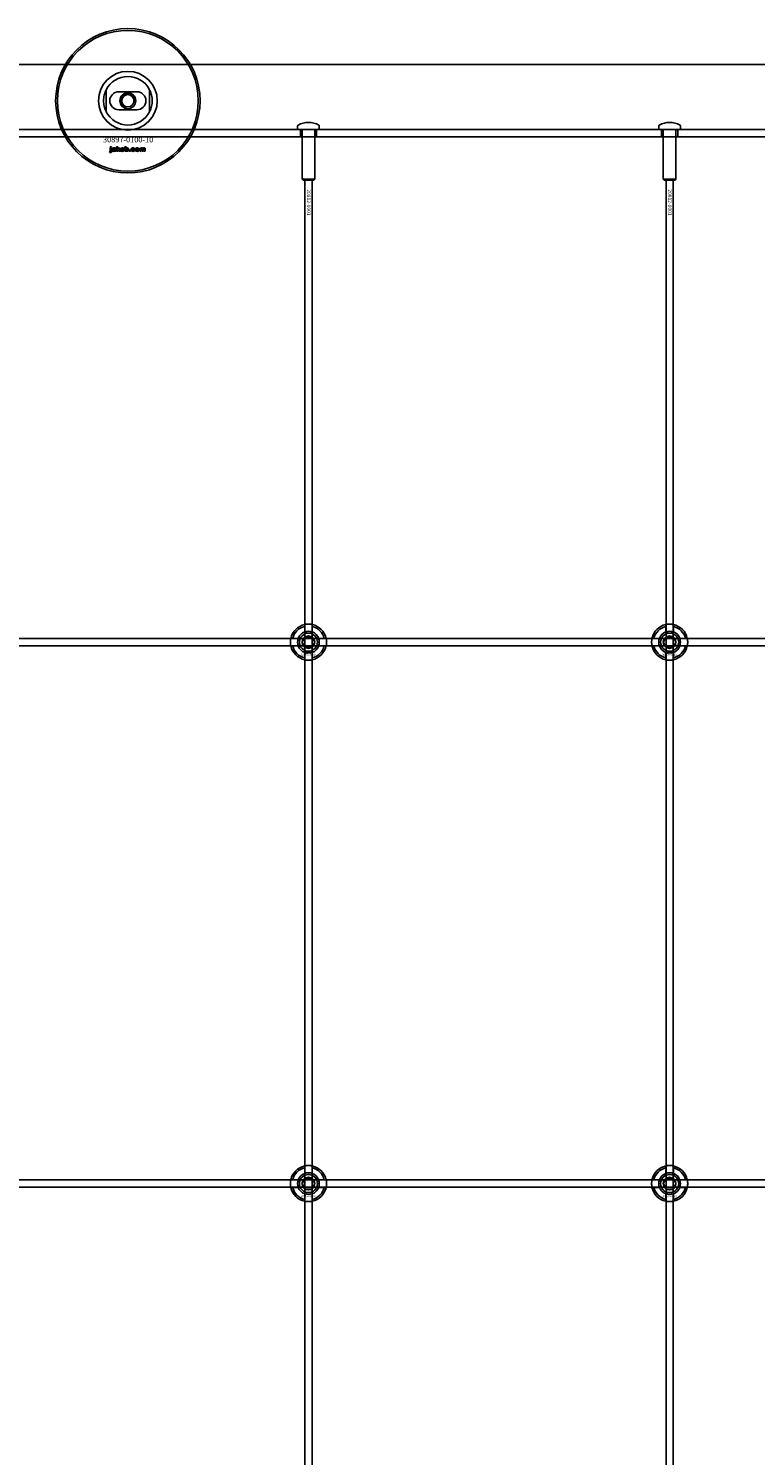
# Model space of a CAD drawing. Extents: x -31891 to 31516, y -11345 to 6198.
# Drawn here: x -29315 to -28913, y 3589 to 4380 of the extents above; entities that cross this region are included whole.
import ezdxf

# ---------------------------------------------------------------- set-up
doc = ezdxf.new("R2010")
doc.units = 0
doc.layers.add('Default', color=7, linetype='Continuous')
doc.styles.add('Notiztext (DIN)', font='isocpeur.ttf')

msp = doc.modelspace()

# ---------------------------------------------------------------- linework, layer by layer
at = {"layer": 'Default'}
for p, q in [((-28535.25, 4359.95), (-29985.25, 4359.95)), ((-29272.25, 4346.03), (-29272.25, 4333.88)), ((-29265.25, 4344.95), (-29255.25, 4344.95)), ((-29248.25, 4333.88), (-29248.25, 4346.03)), ((-29255.25, 4334.95), (-29265.25, 4334.95)), ((-29166.25, 4326.05), (-29166.25, 4324.05)), ((-29154.25, 4326.05), (-29154.25, 4324.05)), ((-28966.25, 4326.05), (-28966.25, 4324.05)), ((-28954.25, 4326.05), (-28954.25, 4324.05)), ((-28535.25, 4323.95), (-29985.25, 4323.95)), ((-29985.25, 4319.95), (-28535.25, 4319.95)), ((-29166.25, 4324.05), (-29154.25, 4324.05)), ((-29166.15, 4323.95), (-29166.25, 4324.05)), ((-29154.35, 4323.95), (-29166.15, 4323.95)), ((-29164.75, 4319.95), (-29164.75, 4323.95)), ((-29163.75, 4323.95), (-29163.75, 4296.45)), ((-29156.75, 4323.95), (-29156.75, 4296.45)), ((-29155.75, 4319.95), (-29155.75, 4323.95)), ((-29154.35, 4323.95), (-29154.25, 4324.05)), ((-28966.25, 4324.05), (-28954.25, 4324.05)), ((-28966.15, 4323.95), (-28966.25, 4324.05)), ((-28954.35, 4323.95), (-28966.15, 4323.95)), ((-28964.75, 4319.95), (-28964.75, 4323.95)), ((-28963.75, 4323.95), (-28963.75, 4296.45)), ((-28956.75, 4323.95), (-28956.75, 4296.45)), ((-28955.75, 4319.95), (-28955.75, 4323.95)), ((-28954.35, 4323.95), (-28954.25, 4324.05)), ((-29270.41, 4311.28), (-29270.31, 4311.78)), ((-29270.01, 4313.98), (-29270.01, 4314.45)), ((-29270.01, 4314.45), (-29269.31, 4314.45)), ((-29269.31, 4313.98), (-29270.01, 4313.98)), ((-29270.01, 4312.07), (-29270.01, 4313.76)), ((-29270.01, 4313.76), (-29269.31, 4313.76)), ((-29269.31, 4314.45), (-29269.31, 4313.98)), ((-29269.31, 4313.76), (-29269.31, 4312.01)), ((-29268.24, 4313.18), (-29268.9, 4313.24)), ((-29267.64, 4312.7), (-29267.64, 4312.81)), ((-29266.87, 4311.95), (-29267.52, 4311.95)), ((-29266.96, 4313.14), (-29266.96, 4312.34)), ((-29266.54, 4311.95), (-29266.54, 4314.45)), ((-29266.54, 4314.45), (-29265.83, 4314.45)), ((-29265.83, 4311.95), (-29266.54, 4311.95)), ((-29265.83, 4314.45), (-29265.83, 4313.17)), ((-29265.83, 4313.17), (-29265.31, 4313.76)), ((-29265.57, 4312.68), (-29265.83, 4312.42)), ((-29265.83, 4312.42), (-29265.83, 4311.95)), ((-29265.2, 4311.95), (-29265.57, 4312.68)), ((-29265.31, 4313.76), (-29264.46, 4313.76)), ((-29264.42, 4311.95), (-29265.2, 4311.95)), ((-29264.46, 4313.76), (-29265.11, 4313.13)), ((-29265.11, 4313.13), (-29264.42, 4311.95)), ((-29261.87, 4311.95), (-29261.87, 4314.45)), ((-29261.87, 4314.45), (-29261.17, 4314.45)), ((-29261.22, 4311.95), (-29261.87, 4311.95)), ((-29261.22, 4312.22), (-29261.22, 4311.95)), ((-29261.17, 4314.45), (-29261.17, 4313.59)), ((-29259.54, 4311.95), (-29259.54, 4312.65)), ((-29259.54, 4312.65), (-29258.8, 4312.65)), ((-29258.8, 4311.95), (-29259.54, 4311.95)), ((-29258.8, 4312.65), (-29258.8, 4311.95)), ((-29256.41, 4313.18), (-29257.06, 4313.1)), ((-29257.03, 4312.66), (-29256.37, 4312.59)), ((-29253.71, 4311.95), (-29253.71, 4313.76)), ((-29253.71, 4313.76), (-29253.07, 4313.76)), ((-29253.02, 4311.95), (-29253.71, 4311.95)), ((-29253.07, 4313.76), (-29253.07, 4313.5)), ((-29253.02, 4312.88), (-29253.02, 4311.95)), ((-29252.52, 4311.95), (-29252.52, 4312.95)), ((-29251.83, 4311.95), (-29252.52, 4311.95)), ((-29251.83, 4312.89), (-29251.83, 4311.95)), ((-29251.34, 4311.95), (-29251.34, 4312.99)), ((-29250.64, 4311.95), (-29251.34, 4311.95)), ((-29250.64, 4313.09), (-29250.64, 4311.95)), ((-29163.75, 4296.45), (-29156.75, 4296.45)), ((-29163.25, 4295.95), (-29163.75, 4296.45)), ((-29157.25, 4295.95), (-29163.25, 4295.95)), ((-29162.25, 1260.95), (-29162.25, 4295.95)), ((-29158.25, 1260.95), (-29158.25, 4295.95)), ((-29157.25, 4295.95), (-29156.75, 4296.45)), ((-28963.75, 4296.45), (-28956.75, 4296.45)), ((-28963.25, 4295.95), (-28963.75, 4296.45)), ((-28957.25, 4295.95), (-28963.25, 4295.95)), ((-28962.25, 1260.95), (-28962.25, 4295.95)), ((-28958.25, 1260.95), (-28958.25, 4295.95)), ((-28957.25, 4295.95), (-28956.75, 4296.45)), ((-29162.35, 4045.63), (-29162.35, 4048.7)), ((-29158.15, 4048.7), (-29158.15, 4045.63)), ((-28962.35, 4045.63), (-28962.35, 4048.7)), ((-28958.15, 4048.7), (-28958.15, 4045.63)), ((-29169, 4042.05), (-29165.92, 4042.05)), ((-29154.57, 4042.05), (-29151.49, 4042.05)), ((-28969, 4042.05), (-28965.92, 4042.05)), ((-28954.57, 4042.05), (-28951.49, 4042.05)), ((-29165.92, 4037.85), (-29169, 4037.85)), ((-29162.35, 4031.2), (-29162.35, 4034.28)), ((-29158.15, 4034.28), (-29158.15, 4031.2)), ((-29151.49, 4037.85), (-29154.57, 4037.85)), ((-28965.92, 4037.85), (-28969, 4037.85)), ((-28962.35, 4031.2), (-28962.35, 4034.28)), ((-28958.15, 4034.28), (-28958.15, 4031.2)), ((-28951.49, 4037.85), (-28954.57, 4037.85)), ((-29162.35, 3745.63), (-29162.35, 3748.7)), ((-29158.15, 3748.7), (-29158.15, 3745.63)), ((-28962.35, 3745.63), (-28962.35, 3748.7)), ((-28958.15, 3748.7), (-28958.15, 3745.63)), ((-29169, 3742.05), (-29165.92, 3742.05)), ((-29154.57, 3742.05), (-29151.49, 3742.05)), ((-28969, 3742.05), (-28965.92, 3742.05)), ((-28954.57, 3742.05), (-28951.49, 3742.05)), ((-29165.92, 3737.85), (-29169, 3737.85)), ((-29162.35, 3731.2), (-29162.35, 3734.28)), ((-29158.15, 3734.28), (-29158.15, 3731.2)), ((-29151.49, 3737.85), (-29154.57, 3737.85)), ((-28965.92, 3737.85), (-28969, 3737.85)), ((-28962.35, 3731.2), (-28962.35, 3734.28)), ((-28958.15, 3734.28), (-28958.15, 3731.2)), ((-28951.49, 3737.85), (-28954.57, 3737.85))]:
    msp.add_line(p, q, dxfattribs=at)
for points in [[(-30010.25, 4041.95), (-28510.25, 4041.95), (-28510.25, 4037.95), (-30010.25, 4037.95)], [(-30010.25, 3741.95), (-28510.25, 3741.95), (-28510.25, 3737.95), (-30010.25, 3737.95)]]:
    msp.add_lwpolyline(points, close=True, dxfattribs=at)
for centre, radius in [((-29260.25, 4339.95), 40), ((-29260.25, 4339.95), 39), ((-29260.25, 4339.95), 4.4), ((-29260.25, 4339.95), 3.4), ((-29160.25, 4039.95), 5), ((-29160.25, 4039.95), 3.5), ((-28960.25, 4039.95), 5), ((-28960.25, 4039.95), 3.5), ((-29160.25, 3739.95), 5), ((-29160.25, 3739.95), 3.5), ((-28960.25, 3739.95), 5), ((-28960.25, 3739.95), 3.5)]:
    msp.add_circle(centre, radius, dxfattribs=at)
for centre, radius, start, end in [((-29260.25, 4339.95), 16.28, 0, 180), ((-29260.25, 4339.95), 13.45, 26.84984, 153.15016), ((-29265.25, 4339.95), 5, 90, 270), ((-29260.25, 4339.95), 4.08, 350, 260), ((-29255.25, 4339.95), 5, 270, 90), ((-29260.25, 4339.95), 16.28, 180, 0), ((-29260.25, 4339.95), 13.45, 206.84984, 333.15016), ((-29165.75, 4326.05), 0.5, 118.57188, 180), ((-29160.25, 4315.95), 12, 61.42812, 118.57188), ((-29154.75, 4326.05), 0.5, 0, 61.42812), ((-28965.75, 4326.05), 0.5, 118.57188, 180), ((-28960.25, 4315.95), 12, 61.42812, 118.57188), ((-28954.75, 4326.05), 0.5, 0, 61.42812), ((-29160.25, 4039.95), 10, 102.12235, 167.87765), ((-29160.25, 4039.95), 9, 103.4934, 166.5066), ((-29160.25, 4039.95), 10, 12.12235, 77.87765), ((-29160.25, 4039.95), 9, 13.4934, 76.5066), ((-28960.25, 4039.95), 10, 102.12235, 167.87765), ((-28960.25, 4039.95), 9, 103.4934, 166.5066), ((-28960.25, 4039.95), 10, 12.12235, 77.87765), ((-28960.25, 4039.95), 9, 13.4934, 76.5066), ((-29160.25, 4039.95), 6, 159.51268, 200.48732), ((-29160.25, 4039.95), 6.05, 110.29998, 159.70002), ((-29160.25, 4039.95), 6, 69.51268, 110.48732), ((-29160.25, 4039.95), 6.05, 20.29998, 69.70002), ((-29160.25, 4039.95), 6, 339.51268, 20.48732), ((-28960.25, 4039.95), 6, 159.51268, 200.48732), ((-28960.25, 4039.95), 6.05, 110.29998, 159.70002), ((-28960.25, 4039.95), 6, 69.51268, 110.48732), ((-28960.25, 4039.95), 6.05, 20.29998, 69.70002), ((-28960.25, 4039.95), 6, 339.51268, 20.48732), ((-29160.25, 4039.95), 10, 192.12235, 257.87765), ((-29160.25, 4039.95), 9, 193.4934, 256.5066), ((-29160.25, 4039.95), 6.05, 200.29998, 249.70002), ((-29160.25, 4039.95), 6, 249.51268, 290.48732), ((-29160.25, 4039.95), 10, 282.12235, 347.87765), ((-29160.25, 4039.95), 6.05, 290.29998, 339.70002), ((-29160.25, 4039.95), 9, 283.4934, 346.5066), ((-28960.25, 4039.95), 10, 192.12235, 257.87765), ((-28960.25, 4039.95), 9, 193.4934, 256.5066), ((-28960.25, 4039.95), 6.05, 200.29998, 249.70002), ((-28960.25, 4039.95), 6, 249.51268, 290.48732), ((-28960.25, 4039.95), 10, 282.12235, 347.87765), ((-28960.25, 4039.95), 6.05, 290.29998, 339.70002), ((-28960.25, 4039.95), 9, 283.4934, 346.5066), ((-29160.25, 3739.95), 10, 102.12235, 167.87765), ((-29160.25, 3739.95), 9, 103.4934, 166.5066), ((-29160.25, 3739.95), 10, 12.12235, 77.87765), ((-29160.25, 3739.95), 9, 13.4934, 76.5066), ((-28960.25, 3739.95), 10, 102.12235, 167.87765), ((-28960.25, 3739.95), 9, 103.4934, 166.5066), ((-28960.25, 3739.95), 10, 12.12235, 77.87765), ((-28960.25, 3739.95), 9, 13.4934, 76.5066), ((-29160.25, 3739.95), 6, 159.51268, 200.48732), ((-29160.25, 3739.95), 6.05, 110.29998, 159.70002), ((-29160.25, 3739.95), 6, 69.51268, 110.48732), ((-29160.25, 3739.95), 6.05, 20.29998, 69.70002), ((-29160.25, 3739.95), 6, 339.51268, 20.48732), ((-28960.25, 3739.95), 6, 159.51268, 200.48732), ((-28960.25, 3739.95), 6.05, 110.29998, 159.70002), ((-28960.25, 3739.95), 6, 69.51268, 110.48732), ((-28960.25, 3739.95), 6.05, 20.29998, 69.70002), ((-28960.25, 3739.95), 6, 339.51268, 20.48732), ((-29160.25, 3739.95), 10, 192.12235, 257.87765), ((-29160.25, 3739.95), 9, 193.4934, 256.5066), ((-29160.25, 3739.95), 6.05, 200.29998, 249.70002), ((-29160.25, 3739.95), 6, 249.51268, 290.48732), ((-29160.25, 3739.95), 10, 282.12235, 347.87765), ((-29160.25, 3739.95), 6.05, 290.29998, 339.70002), ((-29160.25, 3739.95), 9, 283.4934, 346.5066), ((-28960.25, 3739.95), 10, 192.12235, 257.87765), ((-28960.25, 3739.95), 9, 193.4934, 256.5066), ((-28960.25, 3739.95), 6.05, 200.29998, 249.70002), ((-28960.25, 3739.95), 6, 249.51268, 290.48732), ((-28960.25, 3739.95), 10, 282.12235, 347.87765), ((-28960.25, 3739.95), 6.05, 290.29998, 339.70002), ((-28960.25, 3739.95), 9, 283.4934, 346.5066)]:
    msp.add_arc(centre, radius, start, end, dxfattribs=at)
for points, knots in [([(-29273.7, 4339.95), (-29273.7, 4340.93), (-29273.58, 4341.98), (-29273.24, 4343.45), (-29273.11, 4343.92), (-29272.8, 4344.79), (-29272.64, 4345.2), (-29272.42, 4345.68), (-29272.36, 4345.8), (-29272.29, 4345.93), (-29272.28, 4345.97), (-29272.25, 4346.02), (-29272.25, 4346.03), (-29272.25, 4346.03)], [0, 0, 0, 0, 0.2923107, 0.2923107, 0.438466, 0.438466, 0.5846213, 0.5846213, 0.6385468, 0.6385468, 0.6655096, 0.6655096, 0.6924724, 0.6924724, 0.6924724, 0.6924724]), ([(-29248.25, 4346.03), (-29248.25, 4346.03), (-29248.24, 4346.02), (-29248.22, 4345.97), (-29248.2, 4345.93), (-29248.13, 4345.8), (-29248.07, 4345.68), (-29247.86, 4345.2), (-29247.69, 4344.79), (-29247.38, 4343.92), (-29247.25, 4343.45), (-29246.91, 4341.98), (-29246.8, 4340.93), (-29246.8, 4339.95)], [-0.6924724, -0.6924724, -0.6924724, -0.6924724, -0.6655096, -0.6655096, -0.6385468, -0.6385468, -0.5846213, -0.5846213, -0.438466, -0.438466, -0.2923107, -0.2923107, 0, 0, 0, 0]), ([(-29272.25, 4333.88), (-29272.25, 4333.88), (-29272.25, 4333.89), (-29272.28, 4333.94), (-29272.29, 4333.97), (-29272.36, 4334.1), (-29272.42, 4334.23), (-29272.64, 4334.71), (-29272.8, 4335.11), (-29273.11, 4335.99), (-29273.24, 4336.46), (-29273.58, 4337.93), (-29273.7, 4338.98), (-29273.7, 4339.95)], [-0.6924724, -0.6924724, -0.6924724, -0.6924724, -0.6655096, -0.6655096, -0.6385468, -0.6385468, -0.5846213, -0.5846213, -0.438466, -0.438466, -0.2923107, -0.2923107, 0, 0, 0, 0]), ([(-29246.8, 4339.95), (-29246.8, 4338.98), (-29246.91, 4337.93), (-29247.25, 4336.46), (-29247.38, 4335.99), (-29247.69, 4335.11), (-29247.86, 4334.71), (-29248.07, 4334.23), (-29248.13, 4334.1), (-29248.2, 4333.97), (-29248.22, 4333.94), (-29248.24, 4333.89), (-29248.25, 4333.88), (-29248.25, 4333.88)], [0, 0, 0, 0, 0.2923107, 0.2923107, 0.438466, 0.438466, 0.5846213, 0.5846213, 0.6385468, 0.6385468, 0.6655096, 0.6655096, 0.6924724, 0.6924724, 0.6924724, 0.6924724]), ([(-29162.35, 4049.73), (-29162.35, 4049.73), (-29162.29, 4049.74), (-29162.08, 4049.78), (-29161.92, 4049.81), (-29161.54, 4049.87), (-29161.31, 4049.9), (-29160.79, 4049.94), (-29160.51, 4049.95), (-29159.98, 4049.95), (-29159.7, 4049.94), (-29159.18, 4049.9), (-29158.95, 4049.87), (-29158.57, 4049.81), (-29158.41, 4049.78), (-29158.2, 4049.74), (-29158.15, 4049.73), (-29158.15, 4049.73)], [-0.6348715, -0.6348715, -0.6348715, -0.6348715, -0.5555098, -0.5555098, -0.4761482, -0.4761482, -0.396792, -0.396792, -0.3174357, -0.3174357, -0.2380795, -0.2380795, -0.1587233, -0.1587233, -0.0793616, -0.0793616, 0, 0, 0, 0]), ([(-28962.35, 4049.73), (-28962.35, 4049.73), (-28962.29, 4049.74), (-28962.08, 4049.78), (-28961.92, 4049.81), (-28961.54, 4049.87), (-28961.31, 4049.9), (-28960.79, 4049.94), (-28960.51, 4049.95), (-28959.98, 4049.95), (-28959.7, 4049.94), (-28959.18, 4049.9), (-28958.95, 4049.87), (-28958.57, 4049.81), (-28958.41, 4049.78), (-28958.2, 4049.74), (-28958.15, 4049.73), (-28958.15, 4049.73)], [-0.6348715, -0.6348715, -0.6348715, -0.6348715, -0.5555098, -0.5555098, -0.4761482, -0.4761482, -0.396792, -0.396792, -0.3174357, -0.3174357, -0.2380795, -0.2380795, -0.1587233, -0.1587233, -0.0793616, -0.0793616, 0, 0, 0, 0]), ([(-29170.02, 4037.85), (-29170.02, 4037.85), (-29170.03, 4037.91), (-29170.08, 4038.12), (-29170.11, 4038.28), (-29170.16, 4038.65), (-29170.19, 4038.89), (-29170.23, 4039.41), (-29170.25, 4039.69), (-29170.25, 4040.22), (-29170.23, 4040.5), (-29170.19, 4041.02), (-29170.16, 4041.25), (-29170.11, 4041.62), (-29170.08, 4041.79), (-29170.03, 4042), (-29170.02, 4042.05), (-29170.02, 4042.05)], [-0.6348715, -0.6348715, -0.6348715, -0.6348715, -0.5555098, -0.5555098, -0.4761482, -0.4761482, -0.396792, -0.396792, -0.3174357, -0.3174357, -0.2380795, -0.2380795, -0.1587233, -0.1587233, -0.0793616, -0.0793616, 0, 0, 0, 0]), ([(-29150.47, 4042.05), (-29150.47, 4042.05), (-29150.46, 4042), (-29150.41, 4041.79), (-29150.38, 4041.62), (-29150.33, 4041.25), (-29150.3, 4041.02), (-29150.26, 4040.5), (-29150.25, 4040.22), (-29150.25, 4039.69), (-29150.26, 4039.41), (-29150.3, 4038.89), (-29150.33, 4038.65), (-29150.38, 4038.28), (-29150.41, 4038.12), (-29150.46, 4037.91), (-29150.47, 4037.85), (-29150.47, 4037.85)], [0, 0, 0, 0, 0.0793616, 0.0793616, 0.1587233, 0.1587233, 0.2380795, 0.2380795, 0.3174357, 0.3174357, 0.396792, 0.396792, 0.4761482, 0.4761482, 0.5555098, 0.5555098, 0.6348715, 0.6348715, 0.6348715, 0.6348715]), ([(-28970.02, 4037.85), (-28970.02, 4037.85), (-28970.03, 4037.91), (-28970.08, 4038.12), (-28970.11, 4038.28), (-28970.16, 4038.65), (-28970.19, 4038.89), (-28970.23, 4039.41), (-28970.25, 4039.69), (-28970.25, 4040.22), (-28970.23, 4040.5), (-28970.19, 4041.02), (-28970.16, 4041.25), (-28970.11, 4041.62), (-28970.08, 4041.79), (-28970.03, 4042), (-28970.02, 4042.05), (-28970.02, 4042.05)], [-0.6348715, -0.6348715, -0.6348715, -0.6348715, -0.5555098, -0.5555098, -0.4761482, -0.4761482, -0.396792, -0.396792, -0.3174357, -0.3174357, -0.2380795, -0.2380795, -0.1587233, -0.1587233, -0.0793616, -0.0793616, 0, 0, 0, 0]), ([(-28950.47, 4042.05), (-28950.47, 4042.05), (-28950.46, 4042), (-28950.41, 4041.79), (-28950.38, 4041.62), (-28950.33, 4041.25), (-28950.3, 4041.02), (-28950.26, 4040.5), (-28950.25, 4040.22), (-28950.25, 4039.69), (-28950.26, 4039.41), (-28950.3, 4038.89), (-28950.33, 4038.65), (-28950.38, 4038.28), (-28950.41, 4038.12), (-28950.46, 4037.91), (-28950.47, 4037.85), (-28950.47, 4037.85)], [0, 0, 0, 0, 0.0793616, 0.0793616, 0.1587233, 0.1587233, 0.2380795, 0.2380795, 0.3174357, 0.3174357, 0.396792, 0.396792, 0.4761482, 0.4761482, 0.5555098, 0.5555098, 0.6348715, 0.6348715, 0.6348715, 0.6348715]), ([(-29158.15, 4030.18), (-29158.15, 4030.18), (-29158.2, 4030.16), (-29158.41, 4030.12), (-29158.57, 4030.09), (-29158.95, 4030.04), (-29159.18, 4030.01), (-29159.7, 4029.96), (-29159.98, 4029.95), (-29160.51, 4029.95), (-29160.79, 4029.96), (-29161.31, 4030.01), (-29161.54, 4030.04), (-29161.92, 4030.09), (-29162.08, 4030.12), (-29162.29, 4030.16), (-29162.35, 4030.18), (-29162.35, 4030.18)], [0, 0, 0, 0, 0.0793616, 0.0793616, 0.1587233, 0.1587233, 0.2380795, 0.2380795, 0.3174357, 0.3174357, 0.396792, 0.396792, 0.4761482, 0.4761482, 0.5555098, 0.5555098, 0.6348715, 0.6348715, 0.6348715, 0.6348715]), ([(-28958.15, 4030.18), (-28958.15, 4030.18), (-28958.2, 4030.16), (-28958.41, 4030.12), (-28958.57, 4030.09), (-28958.95, 4030.04), (-28959.18, 4030.01), (-28959.7, 4029.96), (-28959.98, 4029.95), (-28960.51, 4029.95), (-28960.79, 4029.96), (-28961.31, 4030.01), (-28961.54, 4030.04), (-28961.92, 4030.09), (-28962.08, 4030.12), (-28962.29, 4030.16), (-28962.35, 4030.18), (-28962.35, 4030.18)], [0, 0, 0, 0, 0.0793616, 0.0793616, 0.1587233, 0.1587233, 0.2380795, 0.2380795, 0.3174357, 0.3174357, 0.396792, 0.396792, 0.4761482, 0.4761482, 0.5555098, 0.5555098, 0.6348715, 0.6348715, 0.6348715, 0.6348715]), ([(-29162.35, 3749.73), (-29162.35, 3749.73), (-29162.29, 3749.74), (-29162.08, 3749.78), (-29161.92, 3749.81), (-29161.54, 3749.87), (-29161.31, 3749.9), (-29160.79, 3749.94), (-29160.51, 3749.95), (-29159.98, 3749.95), (-29159.7, 3749.94), (-29159.18, 3749.9), (-29158.95, 3749.87), (-29158.57, 3749.81), (-29158.41, 3749.78), (-29158.2, 3749.74), (-29158.15, 3749.73), (-29158.15, 3749.73)], [-0.6348715, -0.6348715, -0.6348715, -0.6348715, -0.5555098, -0.5555098, -0.4761482, -0.4761482, -0.396792, -0.396792, -0.3174357, -0.3174357, -0.2380795, -0.2380795, -0.1587233, -0.1587233, -0.0793616, -0.0793616, 0, 0, 0, 0]), ([(-28962.35, 3749.73), (-28962.35, 3749.73), (-28962.29, 3749.74), (-28962.08, 3749.78), (-28961.92, 3749.81), (-28961.54, 3749.87), (-28961.31, 3749.9), (-28960.79, 3749.94), (-28960.51, 3749.95), (-28959.98, 3749.95), (-28959.7, 3749.94), (-28959.18, 3749.9), (-28958.95, 3749.87), (-28958.57, 3749.81), (-28958.41, 3749.78), (-28958.2, 3749.74), (-28958.15, 3749.73), (-28958.15, 3749.73)], [-0.6348715, -0.6348715, -0.6348715, -0.6348715, -0.5555098, -0.5555098, -0.4761482, -0.4761482, -0.396792, -0.396792, -0.3174357, -0.3174357, -0.2380795, -0.2380795, -0.1587233, -0.1587233, -0.0793616, -0.0793616, 0, 0, 0, 0]), ([(-29170.02, 3737.85), (-29170.02, 3737.85), (-29170.03, 3737.91), (-29170.08, 3738.12), (-29170.11, 3738.28), (-29170.16, 3738.65), (-29170.19, 3738.89), (-29170.23, 3739.41), (-29170.25, 3739.69), (-29170.25, 3740.22), (-29170.23, 3740.5), (-29170.19, 3741.02), (-29170.16, 3741.25), (-29170.11, 3741.62), (-29170.08, 3741.79), (-29170.03, 3742), (-29170.02, 3742.05), (-29170.02, 3742.05)], [-0.6348715, -0.6348715, -0.6348715, -0.6348715, -0.5555098, -0.5555098, -0.4761482, -0.4761482, -0.396792, -0.396792, -0.3174357, -0.3174357, -0.2380795, -0.2380795, -0.1587233, -0.1587233, -0.0793616, -0.0793616, 0, 0, 0, 0]), ([(-29150.47, 3742.05), (-29150.47, 3742.05), (-29150.46, 3742), (-29150.41, 3741.79), (-29150.38, 3741.62), (-29150.33, 3741.25), (-29150.3, 3741.02), (-29150.26, 3740.5), (-29150.25, 3740.22), (-29150.25, 3739.69), (-29150.26, 3739.41), (-29150.3, 3738.89), (-29150.33, 3738.65), (-29150.38, 3738.28), (-29150.41, 3738.12), (-29150.46, 3737.91), (-29150.47, 3737.85), (-29150.47, 3737.85)], [0, 0, 0, 0, 0.0793616, 0.0793616, 0.1587233, 0.1587233, 0.2380795, 0.2380795, 0.3174357, 0.3174357, 0.396792, 0.396792, 0.4761482, 0.4761482, 0.5555098, 0.5555098, 0.6348715, 0.6348715, 0.6348715, 0.6348715]), ([(-28970.02, 3737.85), (-28970.02, 3737.85), (-28970.03, 3737.91), (-28970.08, 3738.12), (-28970.11, 3738.28), (-28970.16, 3738.65), (-28970.19, 3738.89), (-28970.23, 3739.41), (-28970.25, 3739.69), (-28970.25, 3740.22), (-28970.23, 3740.5), (-28970.19, 3741.02), (-28970.16, 3741.25), (-28970.11, 3741.62), (-28970.08, 3741.79), (-28970.03, 3742), (-28970.02, 3742.05), (-28970.02, 3742.05)], [-0.6348715, -0.6348715, -0.6348715, -0.6348715, -0.5555098, -0.5555098, -0.4761482, -0.4761482, -0.396792, -0.396792, -0.3174357, -0.3174357, -0.2380795, -0.2380795, -0.1587233, -0.1587233, -0.0793616, -0.0793616, 0, 0, 0, 0]), ([(-28950.47, 3742.05), (-28950.47, 3742.05), (-28950.46, 3742), (-28950.41, 3741.79), (-28950.38, 3741.62), (-28950.33, 3741.25), (-28950.3, 3741.02), (-28950.26, 3740.5), (-28950.25, 3740.22), (-28950.25, 3739.69), (-28950.26, 3739.41), (-28950.3, 3738.89), (-28950.33, 3738.65), (-28950.38, 3738.28), (-28950.41, 3738.12), (-28950.46, 3737.91), (-28950.47, 3737.85), (-28950.47, 3737.85)], [0, 0, 0, 0, 0.0793616, 0.0793616, 0.1587233, 0.1587233, 0.2380795, 0.2380795, 0.3174357, 0.3174357, 0.396792, 0.396792, 0.4761482, 0.4761482, 0.5555098, 0.5555098, 0.6348715, 0.6348715, 0.6348715, 0.6348715]), ([(-29158.15, 3730.18), (-29158.15, 3730.18), (-29158.2, 3730.16), (-29158.41, 3730.12), (-29158.57, 3730.09), (-29158.95, 3730.04), (-29159.18, 3730.01), (-29159.7, 3729.96), (-29159.98, 3729.95), (-29160.51, 3729.95), (-29160.79, 3729.96), (-29161.31, 3730.01), (-29161.54, 3730.04), (-29161.92, 3730.09), (-29162.08, 3730.12), (-29162.29, 3730.16), (-29162.35, 3730.18), (-29162.35, 3730.18)], [0, 0, 0, 0, 0.0793616, 0.0793616, 0.1587233, 0.1587233, 0.2380795, 0.2380795, 0.3174357, 0.3174357, 0.396792, 0.396792, 0.4761482, 0.4761482, 0.5555098, 0.5555098, 0.6348715, 0.6348715, 0.6348715, 0.6348715]), ([(-28958.15, 3730.18), (-28958.15, 3730.18), (-28958.2, 3730.16), (-28958.41, 3730.12), (-28958.57, 3730.09), (-28958.95, 3730.04), (-28959.18, 3730.01), (-28959.7, 3729.96), (-28959.98, 3729.95), (-28960.51, 3729.95), (-28960.79, 3729.96), (-28961.31, 3730.01), (-28961.54, 3730.04), (-28961.92, 3730.09), (-28962.08, 3730.12), (-28962.29, 3730.16), (-28962.35, 3730.18), (-28962.35, 3730.18)], [0, 0, 0, 0, 0.0793616, 0.0793616, 0.1587233, 0.1587233, 0.2380795, 0.2380795, 0.3174357, 0.3174357, 0.396792, 0.396792, 0.4761482, 0.4761482, 0.5555098, 0.5555098, 0.6348715, 0.6348715, 0.6348715, 0.6348715])]:
    msp.add_open_spline(points, degree=3, knots=knots, dxfattribs=at)
for points in [[(-29269.92, 4311.22), (-29270.12, 4311.22), (-29270.41, 4311.28)], [(-29270.31, 4311.78), (-29270.23, 4311.77), (-29270.19, 4311.77)], [(-29270.19, 4311.77), (-29270.1, 4311.77), (-29270.01, 4311.89), (-29270.01, 4312.07)], [(-29269.31, 4312.01), (-29269.31, 4311.67), (-29269.41, 4311.39), (-29269.67, 4311.22), (-29269.92, 4311.22)], [(-29268.96, 4312.43), (-29268.96, 4312.64), (-29268.84, 4312.77)], [(-29268.3, 4311.91), (-29268.62, 4311.91), (-29268.96, 4312.21), (-29268.96, 4312.43)], [(-29268.9, 4313.24), (-29268.86, 4313.42), (-29268.72, 4313.62), (-29268.59, 4313.69)], [(-29268.84, 4312.77), (-29268.71, 4312.9), (-29268.39, 4312.97)], [(-29268.59, 4313.69), (-29268.49, 4313.75), (-29268.16, 4313.81), (-29267.96, 4313.81)], [(-29268.39, 4312.97), (-29268, 4313.05), (-29267.77, 4313.11), (-29267.64, 4313.16)], [(-29267.87, 4311.99), (-29268.05, 4311.91), (-29268.3, 4311.91)], [(-29268.2, 4312.61), (-29268.26, 4312.55), (-29268.26, 4312.48)], [(-29268.26, 4312.48), (-29268.26, 4312.4), (-29268.15, 4312.3), (-29268.04, 4312.3)], [(-29268.13, 4313.34), (-29268.2, 4313.29), (-29268.24, 4313.18)], [(-29267.94, 4312.72), (-29268.15, 4312.67), (-29268.2, 4312.61)], [(-29267.88, 4313.39), (-29268.04, 4313.39), (-29268.13, 4313.34)], [(-29268.04, 4312.3), (-29267.92, 4312.3), (-29267.72, 4312.41), (-29267.64, 4312.57), (-29267.64, 4312.7)], [(-29267.96, 4313.81), (-29267.65, 4313.81), (-29267.28, 4313.74), (-29267.15, 4313.63)], [(-29267.64, 4312.81), (-29267.78, 4312.76), (-29267.94, 4312.72)], [(-29267.64, 4313.16), (-29267.64, 4313.29), (-29267.74, 4313.39), (-29267.88, 4313.39)], [(-29267.6, 4312.17), (-29267.73, 4312.04), (-29267.87, 4311.99)], [(-29267.52, 4311.95), (-29267.56, 4312.02), (-29267.59, 4312.09), (-29267.6, 4312.17)], [(-29267.15, 4313.63), (-29267.06, 4313.55), (-29266.96, 4313.27), (-29266.96, 4313.14)], [(-29266.96, 4312.34), (-29266.96, 4312.21), (-29266.93, 4312.07), (-29266.87, 4311.95)], [(-29264.29, 4312.85), (-29264.29, 4313.27), (-29263.73, 4313.81), (-29263.26, 4313.81)], [(-29263.96, 4312.13), (-29264.29, 4312.41), (-29264.29, 4312.85)], [(-29263.26, 4311.91), (-29263.69, 4311.91), (-29263.96, 4312.13)], [(-29263.25, 4313.33), (-29263.4, 4313.33), (-29263.6, 4313.09), (-29263.6, 4312.86)], [(-29263.6, 4312.86), (-29263.6, 4312.61), (-29263.4, 4312.38), (-29263.25, 4312.38)], [(-29263.26, 4313.81), (-29262.71, 4313.81), (-29262.44, 4313.49)], [(-29262.21, 4312.86), (-29262.21, 4312.45), (-29262.77, 4311.91), (-29263.26, 4311.91)], [(-29262.91, 4312.86), (-29262.91, 4313.1), (-29263.11, 4313.33), (-29263.25, 4313.33)], [(-29263.25, 4312.38), (-29263.1, 4312.38), (-29262.91, 4312.61), (-29262.91, 4312.86)], [(-29262.44, 4313.49), (-29262.21, 4313.24), (-29262.21, 4312.86)], [(-29260.97, 4311.99), (-29261.09, 4312.05), (-29261.22, 4312.22)], [(-29260.86, 4313.29), (-29261, 4313.29), (-29261.18, 4313.08), (-29261.18, 4312.86)], [(-29261.18, 4312.86), (-29261.18, 4312.63), (-29261, 4312.42), (-29260.87, 4312.42)], [(-29261.17, 4313.59), (-29261.07, 4313.7), (-29260.8, 4313.81), (-29260.64, 4313.81)], [(-29260.64, 4311.91), (-29260.82, 4311.91), (-29260.97, 4311.99)], [(-29260.87, 4312.42), (-29260.74, 4312.42), (-29260.58, 4312.63), (-29260.58, 4312.87)], [(-29260.58, 4312.87), (-29260.58, 4313.08), (-29260.74, 4313.29), (-29260.86, 4313.29)], [(-29260.64, 4313.81), (-29260.31, 4313.81), (-29259.88, 4313.33), (-29259.88, 4312.88)], [(-29259.88, 4312.88), (-29259.88, 4312.59), (-29260.08, 4312.14), (-29260.43, 4311.91), (-29260.64, 4311.91)], [(-29258.47, 4312.85), (-29258.47, 4313.13), (-29258.37, 4313.32)], [(-29257.36, 4311.91), (-29257.65, 4311.91), (-29258.03, 4312.02), (-29258.31, 4312.26), (-29258.47, 4312.58), (-29258.47, 4312.85)], [(-29258.37, 4313.32), (-29258.3, 4313.45), (-29258.06, 4313.67), (-29257.93, 4313.72)], [(-29257.93, 4313.72), (-29257.73, 4313.81), (-29257.41, 4313.81)], [(-29257.39, 4313.33), (-29257.56, 4313.33), (-29257.77, 4313.08), (-29257.77, 4312.83)], [(-29257.77, 4312.83), (-29257.77, 4312.61), (-29257.56, 4312.38), (-29257.4, 4312.38)], [(-29257.41, 4313.81), (-29256.97, 4313.81), (-29256.5, 4313.49), (-29256.41, 4313.18)], [(-29257.4, 4312.38), (-29257.26, 4312.38), (-29257.07, 4312.52), (-29257.03, 4312.66)], [(-29257.06, 4313.1), (-29257.09, 4313.21), (-29257.25, 4313.33), (-29257.39, 4313.33)], [(-29256.37, 4312.59), (-29256.42, 4312.38), (-29256.67, 4312.08), (-29257.06, 4311.91), (-29257.36, 4311.91)], [(-29256.13, 4312.85), (-29256.13, 4313.27), (-29255.58, 4313.81), (-29255.1, 4313.81)], [(-29255.8, 4312.13), (-29256.13, 4312.41), (-29256.13, 4312.85)], [(-29255.1, 4311.91), (-29255.53, 4311.91), (-29255.8, 4312.13)], [(-29255.09, 4313.33), (-29255.24, 4313.33), (-29255.44, 4313.09), (-29255.44, 4312.86)], [(-29255.44, 4312.86), (-29255.44, 4312.61), (-29255.24, 4312.38), (-29255.09, 4312.38)], [(-29255.1, 4313.81), (-29254.56, 4313.81), (-29254.28, 4313.49)], [(-29254.05, 4312.86), (-29254.05, 4312.45), (-29254.61, 4311.91), (-29255.1, 4311.91)], [(-29254.75, 4312.86), (-29254.75, 4313.1), (-29254.95, 4313.33), (-29255.09, 4313.33)], [(-29255.09, 4312.38), (-29254.95, 4312.38), (-29254.75, 4312.61), (-29254.75, 4312.86)], [(-29254.28, 4313.49), (-29254.05, 4313.24), (-29254.05, 4312.86)], [(-29253.07, 4313.5), (-29252.93, 4313.67), (-29252.64, 4313.81), (-29252.44, 4313.81)], [(-29252.74, 4313.26), (-29252.86, 4313.26), (-29253.02, 4313.08), (-29253.02, 4312.88)], [(-29252.54, 4313.11), (-29252.56, 4313.18), (-29252.67, 4313.26), (-29252.74, 4313.26)], [(-29252.52, 4312.95), (-29252.52, 4313.07), (-29252.54, 4313.11)], [(-29252.44, 4313.81), (-29252.22, 4313.81), (-29251.97, 4313.65), (-29251.89, 4313.5)], [(-29251.89, 4313.5), (-29251.73, 4313.68), (-29251.46, 4313.81), (-29251.26, 4313.81)], [(-29251.56, 4313.26), (-29251.68, 4313.26), (-29251.83, 4313.08), (-29251.83, 4312.89)], [(-29251.38, 4313.17), (-29251.45, 4313.26), (-29251.56, 4313.26)], [(-29251.34, 4312.99), (-29251.34, 4313.11), (-29251.38, 4313.17)], [(-29251.26, 4313.81), (-29250.97, 4313.81), (-29250.64, 4313.46), (-29250.64, 4313.09)]]:
    msp.add_open_spline(points, degree=2, dxfattribs=at)
for points, weights in [([(-29162.35, 4048.7), (-29162.35, 4049.19), (-29162.35, 4049.73)], [1, 1.00145960563, 1]), ([(-29158.15, 4049.73), (-29158.15, 4049.19), (-29158.15, 4048.7)], [1, 1.00145960563, 1]), ([(-28962.35, 4048.7), (-28962.35, 4049.19), (-28962.35, 4049.73)], [1, 1.00145960563, 1]), ([(-28958.15, 4049.73), (-28958.15, 4049.19), (-28958.15, 4048.7)], [1, 1.00145960563, 1]), ([(-29170.02, 4042.05), (-29169.48, 4042.05), (-29169, 4042.05)], [1, 1.00145960563, 1]), ([(-29165.92, 4042.05), (-29165.63, 4042.05), (-29165.36, 4042.05)], [1, 1.00238647725, 1.00238586272]), ([(-29163.71, 4039.95), (-29163.25, 4040.76), (-29162.84, 4041.45)], [1.00277578927, 1.03939442297, 1]), ([(-29162.84, 4041.45), (-29162.44, 4042.15), (-29161.98, 4042.95)], [1, 1.03939442297, 1.00277578927]), ([(-29162.35, 4045.06), (-29162.35, 4045.33), (-29162.35, 4045.63)], [1.00238586272, 1.00238647725, 1]), ([(-29161.98, 4042.95), (-29161.05, 4042.95), (-29160.25, 4042.95)], [1.00277578927, 1.03939442297, 1]), ([(-29160.25, 4042.95), (-29159.44, 4042.95), (-29158.51, 4042.95)], [1, 1.03939442297, 1.00277578927]), ([(-29158.51, 4042.95), (-29158.05, 4042.15), (-29157.65, 4041.45)], [1.00277578927, 1.03939442297, 1]), ([(-29158.15, 4045.63), (-29158.15, 4045.33), (-29158.15, 4045.06)], [1, 1.00238647725, 1.00238586272]), ([(-29157.65, 4041.45), (-29157.25, 4040.76), (-29156.78, 4039.95)], [1, 1.03939442297, 1.00277578927]), ([(-29155.13, 4042.05), (-29154.86, 4042.05), (-29154.57, 4042.05)], [1.00238586272, 1.00238647725, 1]), ([(-29151.49, 4042.05), (-29151.01, 4042.05), (-29150.47, 4042.05)], [1, 1.00145960563, 1]), ([(-28970.02, 4042.05), (-28969.48, 4042.05), (-28969, 4042.05)], [1, 1.00145960563, 1]), ([(-28965.92, 4042.05), (-28965.63, 4042.05), (-28965.36, 4042.05)], [1, 1.00238647725, 1.00238586272]), ([(-28963.71, 4039.95), (-28963.25, 4040.76), (-28962.84, 4041.45)], [1.00277578927, 1.03939442297, 1]), ([(-28962.84, 4041.45), (-28962.44, 4042.15), (-28961.98, 4042.95)], [1, 1.03939442297, 1.00277578927]), ([(-28962.35, 4045.06), (-28962.35, 4045.33), (-28962.35, 4045.63)], [1.00238586272, 1.00238647725, 1]), ([(-28961.98, 4042.95), (-28961.05, 4042.95), (-28960.25, 4042.95)], [1.00277578927, 1.03939442297, 1]), ([(-28960.25, 4042.95), (-28959.44, 4042.95), (-28958.51, 4042.95)], [1, 1.03939442297, 1.00277578927]), ([(-28958.51, 4042.95), (-28958.05, 4042.15), (-28957.65, 4041.45)], [1.00277578927, 1.03939442297, 1]), ([(-28958.15, 4045.63), (-28958.15, 4045.33), (-28958.15, 4045.06)], [1, 1.00238647725, 1.00238586272]), ([(-28957.65, 4041.45), (-28957.25, 4040.76), (-28956.78, 4039.95)], [1, 1.03939442297, 1.00277578927]), ([(-28955.13, 4042.05), (-28954.86, 4042.05), (-28954.57, 4042.05)], [1.00238586272, 1.00238647725, 1]), ([(-28951.49, 4042.05), (-28951.01, 4042.05), (-28950.47, 4042.05)], [1, 1.00145960563, 1]), ([(-29169, 4037.85), (-29169.48, 4037.85), (-29170.02, 4037.85)], [1, 1.00145960563, 1]), ([(-29165.36, 4037.85), (-29165.63, 4037.85), (-29165.92, 4037.85)], [1.00238586272, 1.00238647725, 1]), ([(-29162.84, 4038.45), (-29163.25, 4039.15), (-29163.71, 4039.95)], [1, 1.03939442297, 1.00277578927]), ([(-29161.98, 4036.95), (-29162.44, 4037.76), (-29162.84, 4038.45)], [1.00277578927, 1.03939442297, 1]), ([(-29162.35, 4034.28), (-29162.35, 4034.57), (-29162.35, 4034.84)], [1, 1.00238647725, 1.00238586272]), ([(-29160.25, 4036.95), (-29161.05, 4036.95), (-29161.98, 4036.95)], [1, 1.03939442297, 1.00277578927]), ([(-29158.51, 4036.95), (-29159.44, 4036.95), (-29160.25, 4036.95)], [1.00277578927, 1.03939442297, 1]), ([(-29157.65, 4038.45), (-29158.05, 4037.76), (-29158.51, 4036.95)], [1, 1.03939442297, 1.00277578927]), ([(-29158.15, 4034.84), (-29158.15, 4034.57), (-29158.15, 4034.28)], [1.00238586272, 1.00238647725, 1]), ([(-29156.78, 4039.95), (-29157.25, 4039.15), (-29157.65, 4038.45)], [1.00277578927, 1.03939442297, 1]), ([(-29154.57, 4037.85), (-29154.86, 4037.85), (-29155.13, 4037.85)], [1, 1.00238647725, 1.00238586272]), ([(-29150.47, 4037.85), (-29151.01, 4037.85), (-29151.49, 4037.85)], [1, 1.00145960563, 1]), ([(-28969, 4037.85), (-28969.48, 4037.85), (-28970.02, 4037.85)], [1, 1.00145960563, 1]), ([(-28965.36, 4037.85), (-28965.63, 4037.85), (-28965.92, 4037.85)], [1.00238586272, 1.00238647725, 1]), ([(-28962.84, 4038.45), (-28963.25, 4039.15), (-28963.71, 4039.95)], [1, 1.03939442297, 1.00277578927]), ([(-28961.98, 4036.95), (-28962.44, 4037.76), (-28962.84, 4038.45)], [1.00277578927, 1.03939442297, 1]), ([(-28962.35, 4034.28), (-28962.35, 4034.57), (-28962.35, 4034.84)], [1, 1.00238647725, 1.00238586272]), ([(-28960.25, 4036.95), (-28961.05, 4036.95), (-28961.98, 4036.95)], [1, 1.03939442297, 1.00277578927]), ([(-28958.51, 4036.95), (-28959.44, 4036.95), (-28960.25, 4036.95)], [1.00277578927, 1.03939442297, 1]), ([(-28957.65, 4038.45), (-28958.05, 4037.76), (-28958.51, 4036.95)], [1, 1.03939442297, 1.00277578927]), ([(-28958.15, 4034.84), (-28958.15, 4034.57), (-28958.15, 4034.28)], [1.00238586272, 1.00238647725, 1]), ([(-28956.78, 4039.95), (-28957.25, 4039.15), (-28957.65, 4038.45)], [1.00277578927, 1.03939442297, 1]), ([(-28954.57, 4037.85), (-28954.86, 4037.85), (-28955.13, 4037.85)], [1, 1.00238647725, 1.00238586272]), ([(-28950.47, 4037.85), (-28951.01, 4037.85), (-28951.49, 4037.85)], [1, 1.00145960563, 1]), ([(-29162.35, 4030.18), (-29162.35, 4030.72), (-29162.35, 4031.2)], [1, 1.00145960563, 1]), ([(-29158.15, 4031.2), (-29158.15, 4030.72), (-29158.15, 4030.18)], [1, 1.00145960563, 1]), ([(-28962.35, 4030.18), (-28962.35, 4030.72), (-28962.35, 4031.2)], [1, 1.00145960563, 1]), ([(-28958.15, 4031.2), (-28958.15, 4030.72), (-28958.15, 4030.18)], [1, 1.00145960563, 1]), ([(-29162.35, 3748.7), (-29162.35, 3749.19), (-29162.35, 3749.73)], [1, 1.00145960563, 1]), ([(-29158.15, 3749.73), (-29158.15, 3749.19), (-29158.15, 3748.7)], [1, 1.00145960563, 1]), ([(-28962.35, 3748.7), (-28962.35, 3749.19), (-28962.35, 3749.73)], [1, 1.00145960563, 1]), ([(-28958.15, 3749.73), (-28958.15, 3749.19), (-28958.15, 3748.7)], [1, 1.00145960563, 1]), ([(-29170.02, 3742.05), (-29169.48, 3742.05), (-29169, 3742.05)], [1, 1.00145960563, 1]), ([(-29165.92, 3742.05), (-29165.63, 3742.05), (-29165.36, 3742.05)], [1, 1.00238647725, 1.00238586272]), ([(-29163.71, 3739.95), (-29163.25, 3740.76), (-29162.84, 3741.45)], [1.00277578927, 1.03939442297, 1]), ([(-29162.84, 3738.45), (-29163.25, 3739.15), (-29163.71, 3739.95)], [1, 1.03939442297, 1.00277578927]), ([(-29162.84, 3741.45), (-29162.44, 3742.15), (-29161.98, 3742.95)], [1, 1.03939442297, 1.00277578927]), ([(-29162.35, 3745.06), (-29162.35, 3745.33), (-29162.35, 3745.63)], [1.00238586272, 1.00238647725, 1]), ([(-29161.98, 3742.95), (-29161.05, 3742.95), (-29160.25, 3742.95)], [1.00277578927, 1.03939442297, 1]), ([(-29160.25, 3742.95), (-29159.44, 3742.95), (-29158.51, 3742.95)], [1, 1.03939442297, 1.00277578927]), ([(-29158.51, 3742.95), (-29158.05, 3742.15), (-29157.65, 3741.45)], [1.00277578927, 1.03939442297, 1]), ([(-29158.15, 3745.63), (-29158.15, 3745.33), (-29158.15, 3745.06)], [1, 1.00238647725, 1.00238586272]), ([(-29157.65, 3741.45), (-29157.25, 3740.76), (-29156.78, 3739.95)], [1, 1.03939442297, 1.00277578927]), ([(-29156.78, 3739.95), (-29157.25, 3739.15), (-29157.65, 3738.45)], [1.00277578927, 1.03939442297, 1]), ([(-29155.13, 3742.05), (-29154.86, 3742.05), (-29154.57, 3742.05)], [1.00238586272, 1.00238647725, 1]), ([(-29151.49, 3742.05), (-29151.01, 3742.05), (-29150.47, 3742.05)], [1, 1.00145960563, 1]), ([(-28970.02, 3742.05), (-28969.48, 3742.05), (-28969, 3742.05)], [1, 1.00145960563, 1]), ([(-28965.92, 3742.05), (-28965.63, 3742.05), (-28965.36, 3742.05)], [1, 1.00238647725, 1.00238586272]), ([(-28963.71, 3739.95), (-28963.25, 3740.76), (-28962.84, 3741.45)], [1.00277578927, 1.03939442297, 1]), ([(-28962.84, 3738.45), (-28963.25, 3739.15), (-28963.71, 3739.95)], [1, 1.03939442297, 1.00277578927]), ([(-28962.84, 3741.45), (-28962.44, 3742.15), (-28961.98, 3742.95)], [1, 1.03939442297, 1.00277578927]), ([(-28962.35, 3745.06), (-28962.35, 3745.33), (-28962.35, 3745.63)], [1.00238586272, 1.00238647725, 1]), ([(-28961.98, 3742.95), (-28961.05, 3742.95), (-28960.25, 3742.95)], [1.00277578927, 1.03939442297, 1]), ([(-28960.25, 3742.95), (-28959.44, 3742.95), (-28958.51, 3742.95)], [1, 1.03939442297, 1.00277578927]), ([(-28958.51, 3742.95), (-28958.05, 3742.15), (-28957.65, 3741.45)], [1.00277578927, 1.03939442297, 1]), ([(-28958.15, 3745.63), (-28958.15, 3745.33), (-28958.15, 3745.06)], [1, 1.00238647725, 1.00238586272]), ([(-28957.65, 3741.45), (-28957.25, 3740.76), (-28956.78, 3739.95)], [1, 1.03939442297, 1.00277578927]), ([(-28956.78, 3739.95), (-28957.25, 3739.15), (-28957.65, 3738.45)], [1.00277578927, 1.03939442297, 1]), ([(-28955.13, 3742.05), (-28954.86, 3742.05), (-28954.57, 3742.05)], [1.00238586272, 1.00238647725, 1]), ([(-28951.49, 3742.05), (-28951.01, 3742.05), (-28950.47, 3742.05)], [1, 1.00145960563, 1]), ([(-29169, 3737.85), (-29169.48, 3737.85), (-29170.02, 3737.85)], [1, 1.00145960563, 1]), ([(-29165.36, 3737.85), (-29165.63, 3737.85), (-29165.92, 3737.85)], [1.00238586272, 1.00238647725, 1]), ([(-29161.98, 3736.95), (-29162.44, 3737.76), (-29162.84, 3738.45)], [1.00277578927, 1.03939442297, 1]), ([(-29162.35, 3734.28), (-29162.35, 3734.57), (-29162.35, 3734.84)], [1, 1.00238647725, 1.00238586272]), ([(-29160.25, 3736.95), (-29161.05, 3736.95), (-29161.98, 3736.95)], [1, 1.03939442297, 1.00277578927]), ([(-29158.51, 3736.95), (-29159.44, 3736.95), (-29160.25, 3736.95)], [1.00277578927, 1.03939442297, 1]), ([(-29157.65, 3738.45), (-29158.05, 3737.76), (-29158.51, 3736.95)], [1, 1.03939442297, 1.00277578927]), ([(-29158.15, 3734.84), (-29158.15, 3734.57), (-29158.15, 3734.28)], [1.00238586272, 1.00238647725, 1]), ([(-29154.57, 3737.85), (-29154.86, 3737.85), (-29155.13, 3737.85)], [1, 1.00238647725, 1.00238586272]), ([(-29150.47, 3737.85), (-29151.01, 3737.85), (-29151.49, 3737.85)], [1, 1.00145960563, 1]), ([(-28969, 3737.85), (-28969.48, 3737.85), (-28970.02, 3737.85)], [1, 1.00145960563, 1]), ([(-28965.36, 3737.85), (-28965.63, 3737.85), (-28965.92, 3737.85)], [1.00238586272, 1.00238647725, 1]), ([(-28961.98, 3736.95), (-28962.44, 3737.76), (-28962.84, 3738.45)], [1.00277578927, 1.03939442297, 1]), ([(-28962.35, 3734.28), (-28962.35, 3734.57), (-28962.35, 3734.84)], [1, 1.00238647725, 1.00238586272]), ([(-28960.25, 3736.95), (-28961.05, 3736.95), (-28961.98, 3736.95)], [1, 1.03939442297, 1.00277578927]), ([(-28958.51, 3736.95), (-28959.44, 3736.95), (-28960.25, 3736.95)], [1.00277578927, 1.03939442297, 1]), ([(-28957.65, 3738.45), (-28958.05, 3737.76), (-28958.51, 3736.95)], [1, 1.03939442297, 1.00277578927]), ([(-28958.15, 3734.84), (-28958.15, 3734.57), (-28958.15, 3734.28)], [1.00238586272, 1.00238647725, 1]), ([(-28954.57, 3737.85), (-28954.86, 3737.85), (-28955.13, 3737.85)], [1, 1.00238647725, 1.00238586272]), ([(-28950.47, 3737.85), (-28951.01, 3737.85), (-28951.49, 3737.85)], [1, 1.00145960563, 1]), ([(-29162.35, 3730.18), (-29162.35, 3730.72), (-29162.35, 3731.2)], [1, 1.00145960563, 1]), ([(-29158.15, 3731.2), (-29158.15, 3730.72), (-29158.15, 3730.18)], [1, 1.00145960563, 1]), ([(-28962.35, 3730.18), (-28962.35, 3730.72), (-28962.35, 3731.2)], [1, 1.00145960563, 1]), ([(-28958.15, 3731.2), (-28958.15, 3730.72), (-28958.15, 3730.18)], [1, 1.00145960563, 1])]:
    msp.add_rational_spline(points, weights, degree=2, dxfattribs=at)

# ---------------------------------------------------------------- texts
at = {"layer": 'Default', "insert": (-29274.04, 4319.86), "char_height": 3, "width": 26.0816, "attachment_point": 1, "style": 'Notiztext (DIN)'}
msp.add_mtext('\\fISOCPEUR|b0|i0;\\H3.0000;30897-0100-10', dxfattribs=at)
at = {"layer": 'Default', "char_height": 2, "width": 13.1911, "attachment_point": 1, "rotation": 270, "style": 'Notiztext (DIN)'}
for insert in [(-29159.12, 4290.88), (-28959.12, 4290.88)]:
    msp.add_mtext('\\fISOCPEUR|b0|i0;\\H2.0000;20812-0001', dxfattribs=dict(at, insert=insert))
at = {"layer": 'Default', "char_height": 1.1, "attachment_point": 1, "style": 'Notiztext (DIN)'}
for insert in [(-29164.44, 4033.52), (-28964.44, 4033.52), (-29164.44, 3733.52), (-28964.44, 3733.52)]:
    msp.add_mtext('\\fISOCPEUR|b0|i0;\\H1.1000;30858-0400', dxfattribs=dict(at, insert=insert))

doc.saveas('drawing.dxf')
